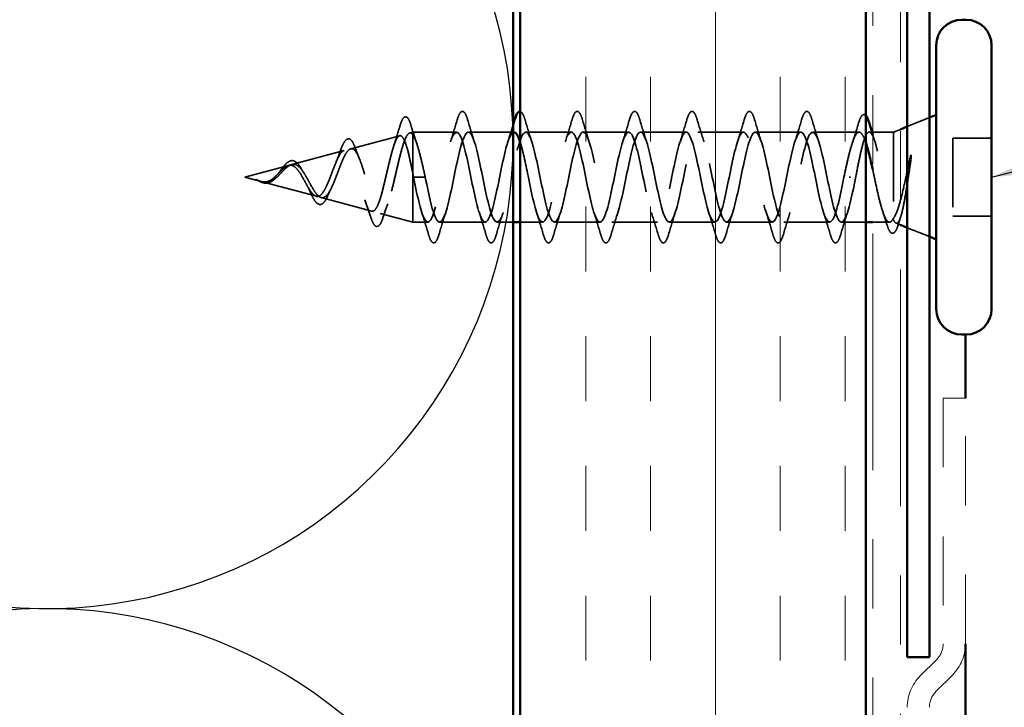
# Model space of a CAD drawing. Units: inches. Extents: x 0.6 to 33.4, y 0.4 to 21.4.
# Drawn here: x 6.9 to 8.3, y 7.8 to 8.8 of the extents above; entities that cross this region are included whole.
import ezdxf

# ---------------------------------------------------------------- set-up
doc = ezdxf.new("R2010")
doc.units = ezdxf.units.IN
doc.header["$LTSCALE"] = 2
doc.header["$MEASUREMENT"] = 0
doc.linetypes.add('DASHED', pattern=[0.2067, 0.1654, -0.0413])
doc.linetypes.add('DOUBLE_DASH_CHAIN', pattern=[1.2403, 0.6614, -0.0827, 0.1654, -0.0827, 0.1654, -0.0827])
for name, color, linetype, lineweight in [('Hatch (ANSI)', 7, 'Continuous', 18), ('Hidden (ANSI)', 7, 'DASHED', 35), ('Sketch Geometry (ANSI)', 7, 'Continuous', 25), ('Symbol (ANSI)', 7, 'Continuous', 25), ('Visible (ANSI)', 7, 'Continuous', 50)]:
    doc.layers.add(name, color=color, linetype=linetype, lineweight=lineweight)
doc.styles.add('Note Text (ANSI)', font='tahoma.ttf')
doc.dimstyles.new('Default (ANSI)$7', dxfattribs={"dimscale": 2, "dimtxt": 0.12, "dimasz": 0.098425, "dimexe": 0.125, "dimexo": 0.0625, "dimgap": 0.031496, "dimtad": 0, "dimtih": 1, "dimtoh": 1, "dimrnd": 1e-08, "dimzin": 4, "dimdsep": 46, "dimtxsty": 'Note Text (ANSI)', "dimcen": 0.09, "dimdle": 0.393701, "dimclrd": 256, "dimclre": 256, "dimclrt": 256, "dimadec": 0, "dimazin": 1, "dimtfac": 1, "dimtofl": 0, "dimtmove": 0, "dimatfit": 3, "dimfxl": 1, "dimtolj": 1, "dimtzin": 4, "dimlwd": -1, "dimlwe": -1, "dimarcsym": 0})

msp = doc.modelspace()

# ---------------------------------------------------------------- hatches: boundary and pattern name
at = {"layer": 'Hatch (ANSI)', "true_color": 0x804000}
h = msp.add_hatch(dxfattribs=at)
h.set_pattern_fill('INSUL', color=36, scale=0.75, angle=90, style=0)
h.paths.add_polyline_path([(8.09255, 2.20546), (8.09255, 14.97538), (7.59255, 14.97538), (7.59255, 2.20546)])

# ---------------------------------------------------------------- linework, layer by layer
at = {"layer": 'Hidden (ANSI)', "ltscale": 0.032759}
for p, q in [((8.15255, 8.64694), (8.18455, 8.65984)), ((8.15255, 8.50081), (8.18455, 8.48791))]:
    msp.add_line(p, q, dxfattribs=at)
at = {"layer": 'Hidden (ANSI)', "ltscale": 0.010169}
msp.add_line((8.13255, 8.63888), (8.14255, 8.64291), dxfattribs=at)
at = {"layer": 'Hidden (ANSI)', "ltscale": 0.069707}
msp.add_line((7.34773, 8.61485), (7.41854, 8.63379), dxfattribs=at)
at = {"layer": 'Hidden (ANSI)', "ltscale": 0.004328}
msp.add_line((7.43306, 8.63768), (7.43755, 8.63888), dxfattribs=at)
at = {"layer": 'Hidden (ANSI)', "ltscale": 0.020374}
msp.add_line((7.43755, 8.63888), (7.43755, 8.63535), dxfattribs=at)
at = {"layer": 'Hidden (ANSI)', "ltscale": 0.060136}
msp.add_line((7.5008, 8.63888), (7.43755, 8.63888), dxfattribs=at)
at = {"layer": 'Hidden (ANSI)', "ltscale": 0.071462}
msp.add_line((7.43755, 8.63535), (7.43755, 8.57933), dxfattribs=at)
at = {"layer": 'Hidden (ANSI)', "ltscale": 0.061565}
msp.add_line((7.58255, 8.63888), (7.5178, 8.63888), dxfattribs=at)
at = {"layer": 'Hidden (ANSI)', "ltscale": 0.062755}
for p, q in [((7.6668, 8.63888), (7.6008, 8.63888)), ((7.7498, 8.63888), (7.6838, 8.63888)), ((7.8328, 8.63888), (7.7668, 8.63888)), ((7.9158, 8.63888), (7.8498, 8.63888)), ((7.9988, 8.63888), (7.9328, 8.63888)), ((7.5423, 8.50888), (7.4763, 8.50888)), ((7.7083, 8.50888), (7.6423, 8.50888)), ((7.7913, 8.50888), (7.7253, 8.50888)), ((7.8743, 8.50888), (7.8083, 8.50888)), ((7.9573, 8.50888), (7.8913, 8.50888)), ((8.0403, 8.50888), (7.9743, 8.50888))]:
    msp.add_line(p, q, dxfattribs=at)
at = {"layer": 'Hidden (ANSI)', "ltscale": 0.063883}
msp.add_line((8.08298, 8.63888), (8.0158, 8.63888), dxfattribs=at)
at = {"layer": 'Hidden (ANSI)', "ltscale": 0.003668}
msp.add_line((8.10157, 8.63888), (8.09762, 8.63888), dxfattribs=at)
at = {"layer": 'Hidden (ANSI)', "ltscale": 0.02847}
msp.add_line((8.13255, 8.63888), (8.10255, 8.63888), dxfattribs=at)
at = {"layer": 'Hidden (ANSI)', "ltscale": 0.173517}
msp.add_line((8.13255, 8.63888), (8.13255, 8.51253), dxfattribs=at)
at = {"layer": 'Hidden (ANSI)', "ltscale": 0.107515}
msp.add_line((8.21855, 8.63038), (8.21855, 8.51738), dxfattribs=at)
at = {"layer": 'Hidden (ANSI)', "ltscale": 0.053232}
for p, q in [((8.27455, 8.63038), (8.21855, 8.63038)), ((8.27455, 8.51738), (8.21855, 8.51738))]:
    msp.add_line(p, q, dxfattribs=at)
at = {"layer": 'Hidden (ANSI)', "ltscale": 0.074634}
msp.add_line((7.2624, 8.59203), (7.33821, 8.61231), dxfattribs=at)
at = {"layer": 'Hidden (ANSI)', "ltscale": 0.062337}
msp.add_line((7.19455, 8.57388), (7.25788, 8.59082), dxfattribs=at)
at = {"layer": 'Hidden (ANSI)', "ltscale": 0.022741}
msp.add_line((7.19455, 8.57388), (7.21772, 8.56768), dxfattribs=at)
at = {"layer": 'Hidden (ANSI)', "ltscale": 0.102337}
msp.add_line((7.43755, 8.57933), (7.43755, 8.50888), dxfattribs=at)
at = {"layer": 'Hidden (ANSI)', "ltscale": 0.028664}
for p, q in [((7.44608, 8.57388), (7.43855, 8.57388)), ((7.45555, 8.57388), (7.44802, 8.57388))]:
    msp.add_line(p, q, dxfattribs=at)
at = {"layer": 'Hidden (ANSI)', "ltscale": 0.002412}
for p, q in [((7.44608, 8.57388), (7.44802, 8.57388)), ((8.07052, 8.57388), (8.06858, 8.57388))]:
    msp.add_line(p, q, dxfattribs=at)
at = {"layer": 'Hidden (ANSI)', "ltscale": 0.077103}
msp.add_line((7.21974, 8.56714), (7.29805, 8.54619), dxfattribs=at)
at = {"layer": 'Hidden (ANSI)', "ltscale": 0.072171}
msp.add_line((7.30507, 8.54431), (7.37838, 8.52471), dxfattribs=at)
at = {"layer": 'Hidden (ANSI)', "ltscale": 0.046387}
msp.add_line((7.39039, 8.52149), (7.43755, 8.50888), dxfattribs=at)
at = {"layer": 'Hidden (ANSI)', "ltscale": 0.020614}
msp.add_line((7.4593, 8.50888), (7.43755, 8.50888), dxfattribs=at)
at = {"layer": 'Hidden (ANSI)', "ltscale": 0.022042}
msp.add_line((7.58255, 8.50888), (7.5593, 8.50888), dxfattribs=at)
at = {"layer": 'Hidden (ANSI)', "ltscale": 0.031089}
msp.add_line((7.6253, 8.50888), (7.59255, 8.50888), dxfattribs=at)
at = {"layer": 'Hidden (ANSI)', "ltscale": 0.03347}
msp.add_line((8.09255, 8.50888), (8.0573, 8.50888), dxfattribs=at)
at = {"layer": 'Hidden (ANSI)', "ltscale": 0.023045}
msp.add_line((8.12685, 8.50888), (8.10255, 8.50888), dxfattribs=at)
at = {"layer": 'Hidden (ANSI)', "ltscale": 0.006265}
msp.add_line((8.13635, 8.50734), (8.14255, 8.50484), dxfattribs=at)
at = {"layer": 'Hidden (ANSI)', "ltscale": 0.089635}
msp.add_open_spline([(7.41867, 8.64717), (7.42014, 8.65219), (7.42161, 8.65594), (7.42472, 8.66064), (7.42697, 8.66168), (7.43037, 8.65956), (7.43156, 8.6576), (7.43342, 8.65318), (7.43407, 8.65133), (7.43472, 8.64922)], degree=3, knots=[0, 0, 0, 0, 0.07164699, 0.07164699, 0.14483003, 0.14483003, 0.20533237, 0.20533237, 0.23843808, 0.23843808, 0.23843808, 0.23843808], dxfattribs=at)
at = {"layer": 'Hidden (ANSI)', "ltscale": 0.090851}
for points in [[(7.50175, 8.65666), (7.50323, 8.66172), (7.50469, 8.66529), (7.50721, 8.66824), (7.50822, 8.66889), (7.51118, 8.66885), (7.51257, 8.66722), (7.51487, 8.66275), (7.51586, 8.66003), (7.51685, 8.65666)], [(7.66775, 8.65666), (7.66923, 8.66172), (7.67069, 8.66529), (7.67321, 8.66824), (7.67422, 8.66889), (7.67718, 8.66885), (7.67857, 8.66722), (7.68087, 8.66275), (7.68186, 8.66003), (7.68285, 8.65666)], [(7.75075, 8.65666), (7.75223, 8.66172), (7.75369, 8.66529), (7.75621, 8.66824), (7.75722, 8.66889), (7.76018, 8.66885), (7.76157, 8.66722), (7.76387, 8.66275), (7.76486, 8.66003), (7.76585, 8.65666)], [(7.83375, 8.65666), (7.83523, 8.66172), (7.83669, 8.66529), (7.83921, 8.66824), (7.84022, 8.66889), (7.84318, 8.66885), (7.84457, 8.66722), (7.84687, 8.66275), (7.84786, 8.66003), (7.84885, 8.65666)], [(7.91675, 8.65666), (7.91823, 8.66172), (7.91969, 8.66529), (7.92221, 8.66824), (7.92322, 8.66889), (7.92618, 8.66885), (7.92757, 8.66722), (7.92987, 8.66275), (7.93086, 8.66003), (7.93185, 8.65666)], [(7.99975, 8.65666), (8.00123, 8.66172), (8.00269, 8.66529), (8.00521, 8.66824), (8.00622, 8.66889), (8.00918, 8.66885), (8.01057, 8.66722), (8.01287, 8.66275), (8.01386, 8.66003), (8.01485, 8.65666)], [(7.47535, 8.4911), (7.47387, 8.48603), (7.47241, 8.48247), (7.46989, 8.47952), (7.46888, 8.47886), (7.46592, 8.4789), (7.46453, 8.48053), (7.46223, 8.48501), (7.46124, 8.48772), (7.46025, 8.4911)], [(7.55835, 8.4911), (7.55687, 8.48603), (7.55541, 8.48247), (7.55289, 8.47952), (7.55188, 8.47886), (7.54892, 8.4789), (7.54753, 8.48053), (7.54523, 8.48501), (7.54424, 8.48772), (7.54325, 8.4911)], [(7.64135, 8.4911), (7.63987, 8.48603), (7.63841, 8.48247), (7.63589, 8.47952), (7.63488, 8.47886), (7.63192, 8.4789), (7.63053, 8.48053), (7.62823, 8.48501), (7.62724, 8.48772), (7.62625, 8.4911)], [(7.72435, 8.4911), (7.72287, 8.48603), (7.72141, 8.48247), (7.71889, 8.47952), (7.71788, 8.47886), (7.71492, 8.4789), (7.71353, 8.48053), (7.71123, 8.48501), (7.71024, 8.48772), (7.70925, 8.4911)], [(7.80735, 8.4911), (7.80587, 8.48603), (7.80441, 8.48247), (7.80189, 8.47952), (7.80088, 8.47886), (7.79792, 8.4789), (7.79653, 8.48053), (7.79423, 8.48501), (7.79324, 8.48772), (7.79225, 8.4911)], [(7.89035, 8.4911), (7.88887, 8.48603), (7.88741, 8.48247), (7.88489, 8.47952), (7.88388, 8.47886), (7.88092, 8.4789), (7.87953, 8.48053), (7.87723, 8.48501), (7.87624, 8.48772), (7.87525, 8.4911)], [(7.97335, 8.4911), (7.97187, 8.48603), (7.97041, 8.48247), (7.96789, 8.47952), (7.96688, 8.47886), (7.96392, 8.4789), (7.96253, 8.48053), (7.96023, 8.48501), (7.95924, 8.48772), (7.95825, 8.4911)], [(8.05635, 8.4911), (8.05487, 8.48603), (8.05341, 8.48247), (8.05089, 8.47952), (8.04988, 8.47886), (8.04692, 8.4789), (8.04553, 8.48053), (8.04323, 8.48501), (8.04224, 8.48772), (8.04125, 8.4911)]]:
    msp.add_open_spline(points, degree=3, knots=[0, 0, 0, 0, 0.08068206, 0.08068206, 0.12137804, 0.12137804, 0.18811443, 0.18811443, 0.24184971, 0.24184971, 0.24184971, 0.24184971], dxfattribs=at)
at = {"layer": 'Hidden (ANSI)', "ltscale": 0.044236}
msp.add_open_spline([(7.59255, 8.66887), (7.59429, 8.66872), (7.59562, 8.66713), (7.59787, 8.66275), (7.59886, 8.66003), (7.59985, 8.65666)], degree=3, knots=[0.12393513, 0.12393513, 0.12393513, 0.12393513, 0.18811443, 0.18811443, 0.24184971, 0.24184971, 0.24184971, 0.24184971], dxfattribs=at)
at = {"layer": 'Hidden (ANSI)', "ltscale": 0.057285}
msp.add_open_spline([(8.08225, 8.65229), (8.08373, 8.65725), (8.0852, 8.66076), (8.08775, 8.66368), (8.08876, 8.66432), (8.09087, 8.66432), (8.09175, 8.66386), (8.09255, 8.66305)], degree=3, knots=[0, 0, 0, 0, 0.07823642, 0.07823642, 0.11746311, 0.11746311, 0.15256018, 0.15256018, 0.15256018, 0.15256018], dxfattribs=at)
at = {"layer": 'Hidden (ANSI)', "ltscale": 0.028509}
msp.add_open_spline([(7.4099, 8.6188), (7.41296, 8.62809), (7.41586, 8.63762), (7.41867, 8.64717)], degree=3, dxfattribs=at)
at = {"layer": 'Hidden (ANSI)', "ltscale": 0.02659}
msp.add_open_spline([(7.43472, 8.64922), (7.43741, 8.64037), (7.44019, 8.63156), (7.44312, 8.62298)], degree=3, dxfattribs=at)
at = {"layer": 'Hidden (ANSI)', "ltscale": 0.879586}
msp.add_open_spline([(7.5838, 8.63867), (7.5797, 8.63839), (7.57561, 8.62889), (7.57151, 8.61274), (7.56608, 8.59128), (7.56064, 8.55965), (7.5552, 8.53747), (7.54976, 8.5153), (7.54432, 8.50419), (7.53888, 8.51104), (7.53344, 8.5179), (7.528, 8.54222), (7.52256, 8.56891), (7.51712, 8.59559), (7.51168, 8.62272), (7.50624, 8.63344), (7.5008, 8.64416), (7.49536, 8.6377), (7.48993, 8.61807), (7.48449, 8.59844), (7.47905, 8.56706), (7.47361, 8.54342), (7.46817, 8.51978), (7.46273, 8.50557), (7.45729, 8.50963), (7.45185, 8.51368), (7.44641, 8.53571), (7.44097, 8.56202), (7.44016, 8.56593), (7.43936, 8.5699), (7.43855, 8.57388)], degree=3, knots=[36.1283155, 36.1283155, 36.1283155, 36.1283155, 37.0583084, 37.0583084, 37.0583084, 38.2935853, 38.2935853, 38.2935853, 39.5288622, 39.5288622, 39.5288622, 40.7641392, 40.7641392, 40.7641392, 41.9994161, 41.9994161, 41.9994161, 43.2346931, 43.2346931, 43.2346931, 44.46997, 44.46997, 44.46997, 45.705247, 45.705247, 45.705247, 46.9405239, 46.9405239, 46.9405239, 47.1238898, 47.1238898, 47.1238898, 47.1238898], dxfattribs=at)
at = {"layer": 'Hidden (ANSI)', "ltscale": 1.076982}
msp.add_open_spline([(7.45555, 8.57388), (7.46099, 8.54711), (7.46643, 8.52131), (7.47187, 8.5125), (7.47731, 8.50369), (7.48275, 8.5125), (7.48819, 8.53346), (7.49362, 8.55442), (7.49906, 8.58602), (7.5045, 8.60864), (7.50994, 8.63125), (7.51538, 8.64325), (7.52082, 8.63718), (7.52626, 8.63112), (7.5317, 8.60742), (7.53714, 8.58081), (7.54258, 8.55419), (7.54802, 8.52659), (7.55346, 8.51513), (7.5589, 8.50368), (7.56434, 8.5092), (7.56977, 8.52826), (7.57521, 8.54733), (7.58065, 8.57857), (7.58609, 8.60258), (7.59153, 8.6266), (7.59697, 8.64165), (7.60241, 8.63839), (7.60785, 8.63514), (7.61329, 8.61381), (7.61873, 8.58766), (7.62417, 8.5615), (7.62961, 8.5324), (7.63505, 8.51843), (7.64049, 8.50446), (7.64592, 8.50663), (7.65136, 8.52359), (7.6568, 8.54054), (7.66224, 8.57107), (7.66768, 8.5962), (7.67312, 8.62134), (7.67856, 8.63927), (7.684, 8.63887), (7.68944, 8.63846), (7.69488, 8.61975), (7.70032, 8.59435), (7.70576, 8.56895), (7.7112, 8.53869), (7.71664, 8.52237), (7.72207, 8.50604), (7.72751, 8.50483), (7.73295, 8.51948), (7.73839, 8.53414), (7.74383, 8.5636), (7.74927, 8.58957), (7.75471, 8.61554), (7.76015, 8.63615), (7.76559, 8.6386), (7.77103, 8.64105), (7.77647, 8.62517), (7.78191, 8.60081), (7.78735, 8.57645), (7.79279, 8.54538), (7.79822, 8.52688), (7.80366, 8.50839), (7.8091, 8.50382), (7.81454, 8.516), (7.81998, 8.52818), (7.82542, 8.55624), (7.83086, 8.58276), (7.8363, 8.60927), (7.84174, 8.63232), (7.84718, 8.6376), (7.85262, 8.64288), (7.85806, 8.63), (7.8635, 8.60696), (7.86893, 8.58392), (7.87437, 8.55239), (7.87981, 8.53194), (7.88525, 8.51149), (7.89069, 8.5036), (7.89613, 8.51318), (7.90157, 8.52275), (7.90701, 8.54909), (7.91245, 8.57584), (7.91789, 8.60259), (7.92333, 8.62783), (7.92877, 8.63587), (7.93421, 8.64392), (7.93965, 8.63419), (7.94508, 8.61274), (7.95052, 8.59128), (7.95596, 8.55965), (7.9614, 8.53747), (7.96684, 8.5153), (7.97228, 8.50419), (7.97772, 8.51104), (7.98316, 8.5179), (7.9886, 8.54222), (7.99404, 8.56891), (7.99948, 8.59559), (8.00492, 8.62272), (8.01036, 8.63344), (8.0158, 8.64416), (8.02123, 8.6377), (8.02667, 8.61807), (8.03211, 8.59844), (8.03755, 8.56706), (8.04299, 8.54342), (8.04843, 8.51978), (8.05387, 8.50557), (8.05931, 8.50963), (8.06475, 8.51368), (8.07019, 8.53571), (8.07563, 8.56202), (8.07643, 8.56593), (8.07724, 8.5699), (8.07805, 8.57388)], degree=3, knots=[-47.1238898, -47.1238898, -47.1238898, -47.1238898, -45.8886129, -45.8886129, -45.8886129, -44.6533359, -44.6533359, -44.6533359, -43.418059, -43.418059, -43.418059, -42.182782, -42.182782, -42.182782, -40.9475051, -40.9475051, -40.9475051, -39.7122281, -39.7122281, -39.7122281, -38.4769512, -38.4769512, -38.4769512, -37.2416742, -37.2416742, -37.2416742, -36.0063973, -36.0063973, -36.0063973, -34.7711204, -34.7711204, -34.7711204, -33.5358434, -33.5358434, -33.5358434, -32.3005665, -32.3005665, -32.3005665, -31.0652895, -31.0652895, -31.0652895, -29.8300126, -29.8300126, -29.8300126, -28.5947356, -28.5947356, -28.5947356, -27.3594587, -27.3594587, -27.3594587, -26.1241817, -26.1241817, -26.1241817, -24.8889048, -24.8889048, -24.8889048, -23.6536278, -23.6536278, -23.6536278, -22.4183509, -22.4183509, -22.4183509, -21.183074, -21.183074, -21.183074, -19.947797, -19.947797, -19.947797, -18.7125201, -18.7125201, -18.7125201, -17.4772431, -17.4772431, -17.4772431, -16.2419662, -16.2419662, -16.2419662, -15.0066892, -15.0066892, -15.0066892, -13.7714123, -13.7714123, -13.7714123, -12.5361353, -12.5361353, -12.5361353, -11.3008584, -11.3008584, -11.3008584, -10.0655815, -10.0655815, -10.0655815, -8.8303045, -8.8303045, -8.8303045, -7.5950276, -7.5950276, -7.5950276, -6.3597506, -6.3597506, -6.3597506, -5.1244737, -5.1244737, -5.1244737, -3.8891967, -3.8891967, -3.8891967, -2.6539198, -2.6539198, -2.6539198, -1.4186428, -1.4186428, -1.4186428, -0.1833659, -0.1833659, -0.1833659, 0, 0, 0, 0], dxfattribs=at)
at = {"layer": 'Hidden (ANSI)', "ltscale": 0.031888}
for points in [[(7.49197, 8.6249), (7.49539, 8.63531), (7.49861, 8.64597), (7.50175, 8.65666)], [(7.51685, 8.65666), (7.51999, 8.64597), (7.52321, 8.63531), (7.52663, 8.6249)], [(7.59985, 8.65666), (7.60299, 8.64597), (7.60621, 8.63531), (7.60963, 8.6249)], [(7.65797, 8.6249), (7.66139, 8.63531), (7.66461, 8.64597), (7.66775, 8.65666)], [(7.68285, 8.65666), (7.68599, 8.64597), (7.68921, 8.63531), (7.69263, 8.6249)], [(7.74097, 8.6249), (7.74439, 8.63531), (7.74761, 8.64597), (7.75075, 8.65666)], [(7.76585, 8.65666), (7.76899, 8.64597), (7.77221, 8.63531), (7.77563, 8.6249)], [(7.82397, 8.6249), (7.82739, 8.63531), (7.83061, 8.64597), (7.83375, 8.65666)], [(7.84885, 8.65666), (7.85199, 8.64597), (7.85521, 8.63531), (7.85863, 8.6249)], [(7.90697, 8.6249), (7.91039, 8.63531), (7.91361, 8.64597), (7.91675, 8.65666)], [(7.93185, 8.65666), (7.93499, 8.64597), (7.93821, 8.63531), (7.94163, 8.6249)], [(7.98997, 8.6249), (7.99339, 8.63531), (7.99661, 8.64597), (7.99975, 8.65666)], [(8.01485, 8.65666), (8.01799, 8.64597), (8.02121, 8.63531), (8.02463, 8.6249)], [(7.46025, 8.4911), (7.45711, 8.50178), (7.45389, 8.51244), (7.45047, 8.52285)], [(7.48513, 8.52285), (7.48171, 8.51244), (7.47849, 8.50178), (7.47535, 8.4911)], [(7.54325, 8.4911), (7.54011, 8.50178), (7.53689, 8.51244), (7.53347, 8.52285)], [(7.56813, 8.52285), (7.56471, 8.51244), (7.56149, 8.50178), (7.55835, 8.4911)], [(7.62625, 8.4911), (7.62311, 8.50178), (7.61989, 8.51244), (7.61647, 8.52285)], [(7.65113, 8.52285), (7.64771, 8.51244), (7.64449, 8.50178), (7.64135, 8.4911)], [(7.70925, 8.4911), (7.70611, 8.50178), (7.70289, 8.51244), (7.69947, 8.52285)], [(7.73413, 8.52285), (7.73071, 8.51244), (7.72749, 8.50178), (7.72435, 8.4911)], [(7.79225, 8.4911), (7.78911, 8.50178), (7.78589, 8.51244), (7.78247, 8.52285)], [(7.81713, 8.52285), (7.81371, 8.51244), (7.81049, 8.50178), (7.80735, 8.4911)], [(7.87525, 8.4911), (7.87211, 8.50178), (7.86889, 8.51244), (7.86547, 8.52285)], [(7.90013, 8.52285), (7.89671, 8.51244), (7.89349, 8.50178), (7.89035, 8.4911)], [(7.95825, 8.4911), (7.95511, 8.50178), (7.95189, 8.51244), (7.94847, 8.52285)], [(7.98313, 8.52285), (7.97971, 8.51244), (7.97649, 8.50178), (7.97335, 8.4911)], [(8.04125, 8.4911), (8.03811, 8.50178), (8.03489, 8.51244), (8.03147, 8.52285)], [(8.06613, 8.52285), (8.06271, 8.51244), (8.05949, 8.50178), (8.05635, 8.4911)]]:
    msp.add_open_spline(points, degree=3, dxfattribs=at)
at = {"layer": 'Hidden (ANSI)', "ltscale": 0.024467}
msp.add_open_spline([(7.57497, 8.6249), (7.5776, 8.63289), (7.58011, 8.64104), (7.58255, 8.64923)], degree=3, dxfattribs=at)
at = {"layer": 'Hidden (ANSI)', "ltscale": 1.134762}
msp.add_open_spline([(8.06105, 8.57388), (8.05561, 8.54711), (8.05017, 8.52131), (8.04473, 8.5125), (8.03929, 8.50369), (8.03385, 8.5125), (8.02841, 8.53346), (8.02297, 8.55442), (8.01754, 8.58602), (8.0121, 8.60864), (8.00666, 8.63125), (8.00122, 8.64325), (7.99578, 8.63718), (7.99034, 8.63112), (7.9849, 8.60742), (7.97946, 8.58081), (7.97402, 8.55419), (7.96858, 8.52659), (7.96314, 8.51513), (7.9577, 8.50368), (7.95226, 8.5092), (7.94682, 8.52826), (7.94139, 8.54733), (7.93595, 8.57857), (7.93051, 8.60258), (7.92507, 8.6266), (7.91963, 8.64165), (7.91419, 8.63839), (7.90875, 8.63514), (7.90331, 8.61381), (7.89787, 8.58766), (7.89243, 8.5615), (7.88699, 8.5324), (7.88155, 8.51843), (7.87611, 8.50446), (7.87068, 8.50663), (7.86524, 8.52359), (7.8598, 8.54054), (7.85436, 8.57107), (7.84892, 8.5962), (7.84348, 8.62134), (7.83804, 8.63927), (7.8326, 8.63887), (7.82716, 8.63846), (7.82172, 8.61975), (7.81628, 8.59435), (7.81084, 8.56895), (7.8054, 8.53869), (7.79996, 8.52237), (7.79453, 8.50604), (7.78909, 8.50483), (7.78365, 8.51948), (7.77821, 8.53414), (7.77277, 8.5636), (7.76733, 8.58957), (7.76189, 8.61554), (7.75645, 8.63615), (7.75101, 8.6386), (7.74557, 8.64105), (7.74013, 8.62517), (7.73469, 8.60081), (7.72925, 8.57645), (7.72381, 8.54538), (7.71838, 8.52688), (7.71294, 8.50839), (7.7075, 8.50382), (7.70206, 8.516), (7.69662, 8.52818), (7.69118, 8.55624), (7.68574, 8.58276), (7.6803, 8.60927), (7.67486, 8.63232), (7.66942, 8.6376), (7.66398, 8.64288), (7.65854, 8.63), (7.6531, 8.60696), (7.64766, 8.58392), (7.64223, 8.55239), (7.63679, 8.53194), (7.63135, 8.51149), (7.62591, 8.5036), (7.62047, 8.51318), (7.61503, 8.52275), (7.60959, 8.54909), (7.60415, 8.57584), (7.60028, 8.59486), (7.59642, 8.61311), (7.59255, 8.62496)], degree=3, knots=[0, 0, 0, 0, 1.2352769, 1.2352769, 1.2352769, 2.4705539, 2.4705539, 2.4705539, 3.7058308, 3.7058308, 3.7058308, 4.9411078, 4.9411078, 4.9411078, 6.1763847, 6.1763847, 6.1763847, 7.4116617, 7.4116617, 7.4116617, 8.6469386, 8.6469386, 8.6469386, 9.8822156, 9.8822156, 9.8822156, 11.1174925, 11.1174925, 11.1174925, 12.3527695, 12.3527695, 12.3527695, 13.5880464, 13.5880464, 13.5880464, 14.8233233, 14.8233233, 14.8233233, 16.0586003, 16.0586003, 16.0586003, 17.2938772, 17.2938772, 17.2938772, 18.5291542, 18.5291542, 18.5291542, 19.7644311, 19.7644311, 19.7644311, 20.9997081, 20.9997081, 20.9997081, 22.234985, 22.234985, 22.234985, 23.470262, 23.470262, 23.470262, 24.7055389, 24.7055389, 24.7055389, 25.9408158, 25.9408158, 25.9408158, 27.1760928, 27.1760928, 27.1760928, 28.4113697, 28.4113697, 28.4113697, 29.6466467, 29.6466467, 29.6466467, 30.8819236, 30.8819236, 30.8819236, 32.1172006, 32.1172006, 32.1172006, 33.3524775, 33.3524775, 33.3524775, 34.5877545, 34.5877545, 34.5877545, 35.4659315, 35.4659315, 35.4659315, 35.4659315], dxfattribs=at)
at = {"layer": 'Hidden (ANSI)', "ltscale": 0.028762}
msp.add_open_spline([(8.07328, 8.62379), (8.0764, 8.63312), (8.07937, 8.64268), (8.08225, 8.65229)], degree=3, dxfattribs=at)
at = {"layer": 'Hidden (ANSI)', "ltscale": 0.544082}
msp.add_open_spline([(7.43755, 8.57933), (7.43587, 8.58778), (7.4342, 8.59592), (7.43081, 8.61045), (7.42914, 8.61673), (7.42575, 8.62661), (7.42407, 8.63015), (7.42068, 8.63404), (7.419, 8.63441), (7.41561, 8.63196), (7.41393, 8.62923), (7.41054, 8.62109), (7.40885, 8.61581), (7.40546, 8.60347), (7.40377, 8.59658), (7.40037, 8.58213), (7.39869, 8.57475), (7.39528, 8.56053), (7.39359, 8.55383), (7.39018, 8.54203), (7.3885, 8.53702), (7.38508, 8.52936), (7.38339, 8.52674), (7.37997, 8.52423), (7.37828, 8.52429), (7.37486, 8.52705), (7.37317, 8.52966), (7.36974, 8.53701), (7.36804, 8.54162), (7.36461, 8.55215), (7.36291, 8.55794), (7.35947, 8.56983), (7.35776, 8.57581), (7.35432, 8.58711), (7.35261, 8.59232), (7.34916, 8.60125), (7.34745, 8.60491), (7.34398, 8.61018), (7.34227, 8.61179), (7.3388, 8.61277), (7.33708, 8.6122), (7.3336, 8.60898), (7.33187, 8.60644), (7.32838, 8.59982), (7.32665, 8.59586), (7.32315, 8.58713), (7.32141, 8.58249), (7.3179, 8.57323), (7.31615, 8.56873), (7.31262, 8.56053), (7.31087, 8.5569), (7.30732, 8.55106), (7.30556, 8.54887), (7.30199, 8.54622), (7.30022, 8.54573), (7.29663, 8.54648), (7.29485, 8.54765), (7.29123, 8.5514), (7.28944, 8.5539), (7.28601, 8.5594), (7.28442, 8.56223), (7.2812, 8.56807), (7.27961, 8.57101), (7.27797, 8.57388)], degree=3, knots=[0, 0, 0, 0, 0.0662455, 0.0662455, 0.1312266, 0.1312266, 0.1949439, 0.1949439, 0.2573984, 0.2573984, 0.3185909, 0.3185909, 0.3785225, 0.3785225, 0.4371941, 0.4371941, 0.4946071, 0.4946071, 0.5507627, 0.5507627, 0.6056626, 0.6056626, 0.6593082, 0.6593082, 0.7117016, 0.7117016, 0.7628447, 0.7628447, 0.8127399, 0.8127399, 0.8613896, 0.8613896, 0.9087967, 0.9087967, 0.9549645, 0.9549645, 0.9998965, 0.9998965, 1.0435967, 1.0435967, 1.0860698, 1.0860698, 1.1273208, 1.1273208, 1.1673558, 1.1673558, 1.2061815, 1.2061815, 1.2438056, 1.2438056, 1.2802371, 1.2802371, 1.3154864, 1.3154864, 1.3495657, 1.3495657, 1.3824892, 1.3824892, 1.4142741, 1.4142741, 1.4412543, 1.4412543, 1.4671582, 1.4671582, 1.4671582, 1.4671582], dxfattribs=at)
at = {"layer": 'Hidden (ANSI)', "ltscale": 0.504207}
msp.add_open_spline([(7.28374, 8.57388), (7.28577, 8.57031), (7.28772, 8.56664), (7.29166, 8.55951), (7.29359, 8.55615), (7.29749, 8.55034), (7.2994, 8.54799), (7.30327, 8.54478), (7.30517, 8.544), (7.309, 8.54422), (7.31089, 8.54528), (7.31469, 8.54917), (7.31657, 8.55202), (7.32035, 8.55914), (7.32221, 8.56338), (7.32598, 8.57267), (7.32783, 8.57763), (7.33158, 8.58755), (7.33343, 8.59239), (7.33716, 8.60121), (7.339, 8.60506), (7.34271, 8.61114), (7.34455, 8.61326), (7.34825, 8.61535), (7.35008, 8.61524), (7.35377, 8.61272), (7.3556, 8.61027), (7.35928, 8.60329), (7.3611, 8.59878), (7.36477, 8.58825), (7.36659, 8.58232), (7.37025, 8.56983), (7.37207, 8.5634), (7.37572, 8.55094), (7.37753, 8.54506), (7.38118, 8.53473), (7.38299, 8.53042), (7.38663, 8.52404), (7.38843, 8.5221), (7.39207, 8.52096), (7.39387, 8.52184), (7.3975, 8.52638), (7.3993, 8.53007), (7.40293, 8.53985), (7.40472, 8.54589), (7.40835, 8.55956), (7.41014, 8.56708), (7.41376, 8.58259), (7.41555, 8.59043), (7.41917, 8.60535), (7.42095, 8.61226), (7.42457, 8.62414), (7.42635, 8.62895), (7.42973, 8.63529), (7.43129, 8.63708), (7.43443, 8.63815), (7.43599, 8.63738), (7.43755, 8.63535)], degree=3, knots=[0, 0, 0, 0, 0.0315308, 0.0315308, 0.0641805, 0.0641805, 0.0979786, 0.0979786, 0.1329491, 0.1329491, 0.1691118, 0.1691118, 0.2064833, 0.2064833, 0.2450775, 0.2450775, 0.2849064, 0.2849064, 0.3259802, 0.3259802, 0.3683075, 0.3683075, 0.4118959, 0.4118959, 0.4567522, 0.4567522, 0.5028821, 0.5028821, 0.5502906, 0.5502906, 0.5989824, 0.5989824, 0.6489613, 0.6489613, 0.7002309, 0.7002309, 0.7527945, 0.7527945, 0.8066547, 0.8066547, 0.8618141, 0.8618141, 0.918275, 0.918275, 0.9760395, 0.9760395, 1.0351092, 1.0351092, 1.095486, 1.095486, 1.1571712, 1.1571712, 1.2201662, 1.2201662, 1.2761521, 1.2761521, 1.3331843, 1.3331843, 1.3331843, 1.3331843], dxfattribs=at)
at = {"layer": 'Hidden (ANSI)', "ltscale": 0.081682}
msp.add_open_spline([(7.33256, 8.61131), (7.33405, 8.61557), (7.33553, 8.61924), (7.33846, 8.62491), (7.33993, 8.62699), (7.34321, 8.62945), (7.34528, 8.62959), (7.34841, 8.62761), (7.34966, 8.62604), (7.35208, 8.62178), (7.35326, 8.61904), (7.35442, 8.61581)], degree=3, knots=[0, 0, 0, 0, 0.04479433, 0.04479433, 0.08988222, 0.08988222, 0.13800878, 0.13800878, 0.17766259, 0.17766259, 0.21728107, 0.21728107, 0.21728107, 0.21728107], dxfattribs=at)
at = {"layer": 'Hidden (ANSI)', "ltscale": 0.078553}
msp.add_open_spline([(7.43755, 8.63535), (7.43949, 8.63254), (7.4414, 8.62811), (7.44528, 8.61654), (7.4472, 8.60952), (7.4502, 8.59735), (7.45127, 8.5928), (7.45341, 8.58345), (7.45448, 8.57867), (7.45555, 8.57388)], degree=3, knots=[0, 0, 0, 0, 0.06772236, 0.06772236, 0.13544473, 0.13544473, 0.17287087, 0.17287087, 0.21029702, 0.21029702, 0.21029702, 0.21029702], dxfattribs=at)
at = {"layer": 'Hidden (ANSI)', "ltscale": 0.142727}
msp.add_open_spline([(8.09255, 8.62421), (8.09105, 8.62863), (8.08956, 8.63215), (8.08619, 8.63771), (8.08435, 8.63914), (8.08063, 8.63853), (8.07879, 8.6365), (8.07507, 8.62923), (8.07323, 8.62406), (8.06964, 8.61172), (8.06793, 8.60484), (8.06448, 8.58986), (8.06277, 8.58191), (8.06105, 8.57388)], degree=3, knots=[0.48529433, 0.48529433, 0.48529433, 0.48529433, 0.53985383, 0.53985383, 0.60733556, 0.60733556, 0.67481729, 0.67481729, 0.74229902, 0.74229902, 0.8048716, 0.8048716, 0.86744418, 0.86744418, 0.86744418, 0.86744418], dxfattribs=at)
at = {"layer": 'Hidden (ANSI)', "ltscale": 0.275683}
msp.add_open_spline([(8.07805, 8.57388), (8.0797, 8.5825), (8.08134, 8.59103), (8.08464, 8.60693), (8.08628, 8.61414), (8.08958, 8.62624), (8.09121, 8.631), (8.09452, 8.63742), (8.09615, 8.639), (8.09946, 8.63874), (8.10109, 8.63689), (8.1044, 8.63), (8.10603, 8.62501), (8.10933, 8.61255), (8.11097, 8.60519), (8.11427, 8.5891), (8.11591, 8.58051), (8.11921, 8.56328), (8.12085, 8.55481), (8.12415, 8.53912), (8.12579, 8.53206), (8.12829, 8.52318), (8.12914, 8.52049), (8.13085, 8.5159), (8.1317, 8.514), (8.13255, 8.51253)], degree=3, knots=[0, 0, 0, 0, 0.06687142, 0.06687142, 0.13374283, 0.13374283, 0.20061425, 0.20061425, 0.26748567, 0.26748567, 0.33435708, 0.33435708, 0.4012285, 0.4012285, 0.46809992, 0.46809992, 0.53497133, 0.53497133, 0.60184275, 0.60184275, 0.66871417, 0.66871417, 0.70324308, 0.70324308, 0.737772, 0.737772, 0.737772, 0.737772], dxfattribs=at)
at = {"layer": 'Hidden (ANSI)', "ltscale": 0.009673}
msp.add_open_spline([(8.10255, 8.63568), (8.10355, 8.63245), (8.10456, 8.62922), (8.10558, 8.62602)], degree=3, dxfattribs=at)
at = {"layer": 'Hidden (ANSI)', "ltscale": 0.01577}
msp.add_open_spline([(7.35442, 8.61581), (7.35621, 8.6108), (7.35808, 8.60588), (7.36002, 8.60121)], degree=3, dxfattribs=at)
at = {"layer": 'Hidden (ANSI)', "ltscale": 0.017258}
msp.add_open_spline([(7.32647, 8.59529), (7.32861, 8.60035), (7.33063, 8.60578), (7.33256, 8.61131)], degree=3, dxfattribs=at)
at = {"layer": 'Hidden (ANSI)', "ltscale": 0.105794}
msp.add_open_spline([(8.15666, 8.60191), (8.15464, 8.5926), (8.1526, 8.58281), (8.14848, 8.56374), (8.14644, 8.55463), (8.14241, 8.53867), (8.14045, 8.53185), (8.13651, 8.5209), (8.13456, 8.51679), (8.13255, 8.51421)], degree=3, knots=[0, 0, 0, 0, 0.07588897, 0.07588897, 0.1494652, 0.1494652, 0.21768686, 0.21768686, 0.28372234, 0.28372234, 0.28372234, 0.28372234], dxfattribs=at)
at = {"layer": 'Hidden (ANSI)', "ltscale": 0.014703}
msp.add_open_spline([(8.15735, 8.59532), (8.15766, 8.59733), (8.15792, 8.59938), (8.15824, 8.60307), (8.15828, 8.60443), (8.15819, 8.60532), (8.15816, 8.60552), (8.15809, 8.60568), (8.15807, 8.60571), (8.15804, 8.60574), (8.15802, 8.60576), (8.158, 8.60577), (8.15798, 8.60577), (8.15796, 8.60577), (8.15795, 8.60577), (8.15792, 8.60576), (8.1579, 8.60575), (8.15786, 8.60572), (8.15784, 8.60569), (8.15777, 8.6056), (8.15772, 8.60551), (8.1575, 8.60508), (8.15733, 8.60454), (8.15701, 8.60344), (8.15682, 8.60265), (8.15666, 8.60191)], degree=3, knots=[0, 0, 0, 0, 0.015878436, 0.015878436, 0.030496322, 0.030496322, 0.033768739, 0.033768739, 0.034516096, 0.034516096, 0.034934038, 0.034934038, 0.035218632, 0.035218632, 0.035484827, 0.035484827, 0.035833283, 0.035833283, 0.03649102, 0.03649102, 0.038229075, 0.038229075, 0.045138635, 0.045138635, 0.057165667, 0.057165667, 0.057165667, 0.057165667], dxfattribs=at)
at = {"layer": 'Hidden (ANSI)', "ltscale": 0.083957}
msp.add_open_spline([(7.27797, 8.57388), (7.27614, 8.57706), (7.2743, 8.58007), (7.27054, 8.58519), (7.26868, 8.58727), (7.26486, 8.59016), (7.26297, 8.59098), (7.25908, 8.59127), (7.25715, 8.59078), (7.25318, 8.58867), (7.25121, 8.58712), (7.24714, 8.58334), (7.24511, 8.58119), (7.24091, 8.57683), (7.23881, 8.57471), (7.23444, 8.57098), (7.23225, 8.56946), (7.2286, 8.56781), (7.22724, 8.56738), (7.22449, 8.56691), (7.22313, 8.56685), (7.22174, 8.56696)], degree=3, knots=[0, 0, 0, 0, 0.02818547, 0.02818547, 0.05535616, 0.05535616, 0.08155578, 0.08155578, 0.10684016, 0.10684016, 0.13128192, 0.13128192, 0.1549776, 0.1549776, 0.17805851, 0.17805851, 0.20070773, 0.20070773, 0.21389493, 0.21389493, 0.22660204, 0.22660204, 0.22660204, 0.22660204], dxfattribs=at)
at = {"layer": 'Hidden (ANSI)', "ltscale": 0.089656}
msp.add_open_spline([(7.22401, 8.56638), (7.22682, 8.56617), (7.22944, 8.5666), (7.23467, 8.56879), (7.23712, 8.57046), (7.242, 8.57462), (7.24432, 8.577), (7.24895, 8.58185), (7.25117, 8.58422), (7.25562, 8.58834), (7.25776, 8.58999), (7.26207, 8.59215), (7.26416, 8.59257), (7.26836, 8.59201), (7.2704, 8.59098), (7.27436, 8.58768), (7.27623, 8.5855), (7.28002, 8.58021), (7.28189, 8.57713), (7.28374, 8.57388)], degree=3, knots=[0, 0, 0, 0, 0.02542118, 0.02542118, 0.05061597, 0.05061597, 0.07599611, 0.07599611, 0.10184452, 0.10184452, 0.12835573, 0.12835573, 0.15566688, 0.15566688, 0.18387744, 0.18387744, 0.21097071, 0.21097071, 0.23938117, 0.23938117, 0.23938117, 0.23938117], dxfattribs=at)
at = {"layer": 'Hidden (ANSI)', "ltscale": 0.060473}
msp.add_open_spline([(7.24306, 8.57931), (7.24465, 8.58136), (7.24621, 8.58347), (7.24922, 8.58743), (7.25071, 8.58932), (7.25372, 8.59271), (7.25525, 8.5942), (7.25836, 8.59651), (7.25997, 8.59729), (7.2632, 8.59789), (7.26488, 8.59766), (7.26799, 8.59624), (7.26947, 8.59507), (7.27166, 8.59273), (7.27242, 8.59178), (7.2741, 8.58945), (7.27501, 8.58802), (7.2759, 8.58648)], degree=3, knots=[0, 0, 0, 0, 0.0197555, 0.0197555, 0.03988666, 0.03988666, 0.0616204, 0.0616204, 0.08488787, 0.08488787, 0.10885198, 0.10885198, 0.13211452, 0.13211452, 0.14507713, 0.14507713, 0.16101236, 0.16101236, 0.16101236, 0.16101236], dxfattribs=at)
at = {"layer": 'Hidden (ANSI)', "ltscale": 0.006235}
msp.add_open_spline([(7.2759, 8.58648), (7.27677, 8.58495), (7.27767, 8.58352), (7.27858, 8.5822)], degree=3, dxfattribs=at)
at = {"layer": 'Hidden (ANSI)', "ltscale": 0.148606}
msp.add_open_spline([(8.13255, 8.51253), (8.13405, 8.5091), (8.13552, 8.5073), (8.13849, 8.50709), (8.13996, 8.50877), (8.14292, 8.51553), (8.14439, 8.52061), (8.14736, 8.53361), (8.14882, 8.54146), (8.15148, 8.55713), (8.15265, 8.56459), (8.15501, 8.57994), (8.15618, 8.58774), (8.15735, 8.59532)], degree=3, knots=[0, 0, 0, 0, 0.06713685, 0.06713685, 0.13596331, 0.13596331, 0.20647998, 0.20647998, 0.27868739, 0.27868739, 0.33737749, 0.33737749, 0.39716778, 0.39716778, 0.39716778, 0.39716778], dxfattribs=at)
at = {"layer": 'Hidden (ANSI)', "ltscale": 0.004115}
msp.add_open_spline([(7.24117, 8.57712), (7.24181, 8.57777), (7.24244, 8.57851), (7.24306, 8.57931)], degree=3, dxfattribs=at)
at = {"layer": 'Hidden (ANSI)', "ltscale": 0.005187}
msp.add_open_spline([(7.43855, 8.57388), (7.43822, 8.5757), (7.43788, 8.57752), (7.43755, 8.57933)], degree=3, dxfattribs=at)
at = {"layer": 'Hidden (ANSI)', "ltscale": 0.135926}
msp.add_open_spline([(8.13255, 8.51421), (8.13069, 8.51078), (8.12885, 8.50896), (8.12513, 8.5088), (8.12329, 8.51044), (8.11957, 8.51701), (8.11772, 8.52186), (8.114, 8.53412), (8.11216, 8.54141), (8.10844, 8.55746), (8.1066, 8.56605), (8.10401, 8.57812), (8.10328, 8.58151), (8.10255, 8.58485)], degree=3, knots=[0, 0, 0, 0, 0.06748173, 0.06748173, 0.13496346, 0.13496346, 0.20244519, 0.20244519, 0.26992692, 0.26992692, 0.33740864, 0.33740864, 0.3639754, 0.3639754, 0.3639754, 0.3639754], dxfattribs=at)
at = {"layer": 'Hidden (ANSI)', "ltscale": 0.014821}
msp.add_open_spline([(7.21435, 8.56876), (7.21271, 8.56936), (7.21143, 8.56991), (7.21077, 8.57021), (7.21066, 8.57026), (7.21056, 8.57031), (7.21053, 8.57033), (7.2105, 8.57035), (7.21049, 8.57035), (7.21049, 8.57036), (7.21049, 8.57036), (7.21049, 8.57036), (7.21049, 8.57036), (7.21049, 8.57037), (7.21049, 8.57037), (7.21049, 8.57037), (7.21049, 8.57037), (7.21049, 8.57037), (7.21049, 8.57037), (7.2105, 8.57037), (7.2105, 8.57037), (7.21052, 8.57037), (7.21054, 8.57036), (7.21068, 8.57033), (7.21089, 8.57025), (7.21129, 8.57011), (7.2117, 8.56997), (7.21274, 8.56957), (7.21333, 8.56934), (7.21621, 8.56824), (7.21847, 8.56741), (7.22074, 8.56689)], degree=3, knots=[0, 0, 0, 0, 0.01397013, 0.01397013, 0.01635801, 0.01635801, 0.01712636, 0.01712636, 0.01759978, 0.01759978, 0.01773598, 0.01773598, 0.01781809, 0.01781809, 0.01788584, 0.01788584, 0.01795891, 0.01795891, 0.01807628, 0.01807628, 0.01833703, 0.01833703, 0.01916095, 0.01916095, 0.02439922, 0.02439922, 0.04499316, 0.04499316, 0.07213098, 0.07213098, 0.1773839, 0.1773839, 0.1773839, 0.1773839], dxfattribs=at)
at = {"layer": 'Hidden (ANSI)', "ltscale": 0.013566}
msp.add_open_spline([(7.22279, 8.56535), (7.22084, 8.56566), (7.21881, 8.56635), (7.21478, 8.56814), (7.21271, 8.56924), (7.21062, 8.57028)], degree=3, knots=[0, 0, 0, 0, 0.018475497, 0.018475497, 0.036282714, 0.036282714, 0.036282714, 0.036282714], dxfattribs=at)
at = {"layer": 'Hidden (ANSI)', "ltscale": 0.007962}
msp.add_open_spline([(7.22174, 8.56696), (7.22073, 8.56704), (7.21972, 8.5672), (7.21726, 8.56776), (7.21583, 8.56822), (7.21435, 8.56876)], degree=3, knots=[0, 0, 0, 0, 0.009046419, 0.009046419, 0.021574315, 0.021574315, 0.021574315, 0.021574315], dxfattribs=at)
at = {"layer": 'Hidden (ANSI)', "ltscale": 0.003543}
msp.add_open_spline([(7.22074, 8.56689), (7.22127, 8.56677), (7.22179, 8.56667), (7.22288, 8.56649), (7.22345, 8.56643), (7.22401, 8.56638)], degree=3, knots=[0, 0, 0, 0, 0.0046577974, 0.0046577974, 0.0097216205, 0.0097216205, 0.0097216205, 0.0097216205], dxfattribs=at)
at = {"layer": 'Hidden (ANSI)', "ltscale": 0.018237}
msp.add_open_spline([(7.23743, 8.57077), (7.23547, 8.56901), (7.23338, 8.56752), (7.22927, 8.56566), (7.22724, 8.56518), (7.2244, 8.56516), (7.2236, 8.56523), (7.22279, 8.56535)], degree=3, knots=[0, 0, 0, 0, 0.021449692, 0.021449692, 0.041023118, 0.041023118, 0.048693085, 0.048693085, 0.048693085, 0.048693085], dxfattribs=at)
at = {"layer": 'Hidden (ANSI)', "ltscale": 0.001758}
msp.add_open_spline([(7.23829, 8.5715), (7.23801, 8.57127), (7.23772, 8.57103), (7.23743, 8.57077)], degree=3, dxfattribs=at)
at = {"layer": 'Hidden (ANSI)', "ltscale": 0.010901}
msp.add_open_spline([(7.28841, 8.554), (7.28703, 8.55716), (7.28558, 8.56017), (7.28408, 8.56286)], degree=3, dxfattribs=at)
at = {"layer": 'Hidden (ANSI)', "ltscale": 0.073601}
msp.add_open_spline([(7.31489, 8.54765), (7.31336, 8.54405), (7.31179, 8.54101), (7.30856, 8.53657), (7.30683, 8.53505), (7.3032, 8.53402), (7.30135, 8.53447), (7.2982, 8.53674), (7.29677, 8.53838), (7.29373, 8.54291), (7.2921, 8.54598), (7.28977, 8.55092), (7.28909, 8.55243), (7.28841, 8.554)], degree=3, knots=[0, 0, 0, 0, 0.03949331, 0.03949331, 0.07825471, 0.07825471, 0.11446042, 0.11446042, 0.14608287, 0.14608287, 0.1813284, 0.1813284, 0.19572096, 0.19572096, 0.19572096, 0.19572096], dxfattribs=at)
at = {"layer": 'Hidden (ANSI)', "ltscale": 0.010974}
msp.add_open_spline([(7.31915, 8.55691), (7.31768, 8.55401), (7.31626, 8.55089), (7.31489, 8.54765)], degree=3, dxfattribs=at)
at = {"layer": 'Hidden (ANSI)', "ltscale": 0.023076}
msp.add_open_spline([(7.37588, 8.5184), (7.37349, 8.52604), (7.37101, 8.53363), (7.36837, 8.54091)], degree=3, dxfattribs=at)
at = {"layer": 'Hidden (ANSI)', "ltscale": 0.020481}
msp.add_open_spline([(7.40119, 8.53518), (7.39883, 8.52875), (7.39658, 8.52209), (7.3944, 8.51537)], degree=3, dxfattribs=at)
at = {"layer": 'Hidden (ANSI)', "ltscale": 0.086567}
msp.add_open_spline([(7.3944, 8.51537), (7.39291, 8.51078), (7.3914, 8.5073), (7.38812, 8.50296), (7.38587, 8.50203), (7.3824, 8.5039), (7.38111, 8.50565), (7.3785, 8.51074), (7.37719, 8.51421), (7.37588, 8.5184)], degree=3, knots=[0, 0, 0, 0, 0.06376842, 0.06376842, 0.12768217, 0.12768217, 0.17854816, 0.17854816, 0.23016435, 0.23016435, 0.23016435, 0.23016435], dxfattribs=at)
at = {"layer": 'Hidden (ANSI)', "ltscale": 0.018879}
msp.add_open_spline([(8.12312, 8.50531), (8.12119, 8.51159), (8.1192, 8.51783), (8.11714, 8.52397)], degree=3, dxfattribs=at)
at = {"layer": 'Hidden (ANSI)', "ltscale": 0.010335}
msp.add_open_spline([(8.14323, 8.51705), (8.14215, 8.51361), (8.14109, 8.51015), (8.14004, 8.50668)], degree=3, dxfattribs=at)
at = {"layer": 'Hidden (ANSI)', "ltscale": 0.088703}
msp.add_open_spline([(8.14004, 8.50668), (8.13856, 8.50177), (8.13707, 8.49805), (8.13395, 8.49327), (8.13185, 8.49205), (8.12828, 8.4937), (8.12702, 8.49553), (8.12487, 8.50012), (8.12399, 8.5025), (8.12312, 8.50531)], degree=3, knots=[0, 0, 0, 0, 0.06778169, 0.06778169, 0.13659621, 0.13659621, 0.19471937, 0.19471937, 0.23594903, 0.23594903, 0.23594903, 0.23594903], dxfattribs=at)
at = {"layer": 'Sketch Geometry (ANSI)', "color": 150, "true_color": 0x0080ff}
for centre in [(6.90755, 8.62538), (6.90755, 7.27538)]:
    msp.add_arc(centre, 0.675, 250.6261, 109.3739, dxfattribs=at)
at = {"layer": 'Visible (ANSI)', "color": 36, "true_color": 0x804000}
for p, q in [((7.59255, 2.20546), (7.59255, 14.97538)), ((8.09255, 14.47538), (8.09255, 2.20546))]:
    msp.add_line(p, q, dxfattribs=at)
at = {"layer": 'Visible (ANSI)', "color": 30, "linetype": 'DOUBLE_DASH_CHAIN', "lineweight": 18, "ltscale": 0.258425, "true_color": 0xff8000}
for p, q in [((8.10255, 14.38538), (8.10255, 2.20546)), ((8.14255, 2.20546), (8.14255, 14.38538))]:
    msp.add_line(p, q, dxfattribs=at)
at = {"layer": 'Visible (ANSI)', "color": 150, "true_color": 0x0080ff}
msp.add_line((7.58255, 13.35038), (7.58255, 2.20546), dxfattribs=at)
at = {"layer": 'Visible (ANSI)', "color": 1, "true_color": 0xff0000}
for p, q in [((8.15255, 10.34838), (8.15255, 7.88038)), ((8.18455, 10.34838), (8.18455, 7.88038)), ((8.18455, 7.88038), (8.15255, 7.88038))]:
    msp.add_line(p, q, dxfattribs=at)
at = {"layer": 'Visible (ANSI)'}
for p, q in [((8.23755, 8.80138), (8.23155, 8.80138)), ((8.19455, 8.76438), (8.19455, 8.38338)), ((8.27455, 8.76438), (8.27455, 8.38338)), ((8.18455, 8.65984), (8.19455, 8.66388)), ((8.14255, 8.64291), (8.15255, 8.64694)), ((7.5838, 8.63888), (7.58255, 8.63888)), ((8.10255, 8.63888), (8.10157, 8.63888)), ((7.59255, 8.50888), (7.58255, 8.50888)), ((8.10255, 8.50888), (8.09255, 8.50888)), ((8.14255, 8.50484), (8.15255, 8.50081)), ((8.18455, 8.48791), (8.19455, 8.48388)), ((8.23755, 8.34638), (8.23155, 8.34638))]:
    msp.add_line(p, q, dxfattribs=at)
at = {"layer": 'Visible (ANSI)', "color": 5, "true_color": 0x0000ff}
for p, q in [((8.23655, 8.25461), (8.23655, 8.34638)), ((8.23655, 2.20546), (8.23655, 7.89949))]:
    msp.add_line(p, q, dxfattribs=at)
at = {"layer": 'Visible (ANSI)', "color": 30, "linetype": 'DOUBLE_DASH_CHAIN', "lineweight": 18, "ltscale": 0.056261, "true_color": 0xff8000}
for p, q in [((8.20455, 8.25461), (8.20455, 7.89949)), ((8.23655, 7.89949), (8.23655, 8.25461))]:
    msp.add_line(p, q, dxfattribs=at)
at = {"layer": 'Visible (ANSI)', "color": 30, "linetype": 'DOUBLE_DASH_CHAIN', "lineweight": 18, "ltscale": 0.004979, "true_color": 0xff8000}
msp.add_line((8.23655, 8.25461), (8.20455, 8.25461), dxfattribs=at)
at = {"layer": 'Visible (ANSI)', "color": 30, "linetype": 'DOUBLE_DASH_CHAIN', "lineweight": 18, "ltscale": 0.00526, "true_color": 0xff8000}
for p, q in [((8.19518, 7.87686), (8.17129, 7.85298)), ((8.19392, 7.83035), (8.2178, 7.85423))]:
    msp.add_line(p, q, dxfattribs=at)
at = {"layer": 'Visible (ANSI)'}
for centre, start, end in [((8.23155, 8.76438), 90, 180), ((8.23755, 8.76438), 0, 90), ((8.23155, 8.38338), 180, 270), ((8.23755, 8.38338), 270, 0)]:
    msp.add_arc(centre, 0.037, start, end, dxfattribs=at)
at = {"layer": 'Visible (ANSI)', "color": 30, "linetype": 'DOUBLE_DASH_CHAIN', "lineweight": 18, "ltscale": 0.003889, "true_color": 0xff8000}
for centre, start, end in [((8.17255, 7.89949), 315, 0), ((8.21655, 7.80773), 135, 180)]:
    msp.add_arc(centre, 0.032, start, end, dxfattribs=at)
at = {"layer": 'Visible (ANSI)', "color": 30, "linetype": 'DOUBLE_DASH_CHAIN', "lineweight": 18, "ltscale": 0.007878, "true_color": 0xff8000}
for centre, start, end in [((8.17255, 7.89949), 315, 0), ((8.21655, 7.80773), 135, 180)]:
    msp.add_arc(centre, 0.064, start, end, dxfattribs=at)
at = {"layer": 'Visible (ANSI)'}
for points, knots in [([(7.58475, 8.65666), (7.58623, 8.66172), (7.58769, 8.66529), (7.59021, 8.66824), (7.59122, 8.66889), (7.59241, 8.66888), (7.59248, 8.66887), (7.59255, 8.66887)], [0, 0, 0, 0, 0.08068206, 0.08068206, 0.12137804, 0.12137804, 0.12393513, 0.12393513, 0.12393513, 0.12393513]), ([(8.09255, 8.66305), (8.09322, 8.66237), (8.09383, 8.66146), (8.0956, 8.65818), (8.09675, 8.65509), (8.0979, 8.65119)], [0.152560185, 0.152560185, 0.152560185, 0.152560185, 0.181619193, 0.181619193, 0.240082135, 0.240082135, 0.240082135, 0.240082135]), ([(7.59255, 8.62496), (7.59098, 8.62978), (7.5894, 8.63355), (7.58783, 8.63587), (7.58649, 8.63786), (7.58514, 8.63876), (7.5838, 8.63867)], [35.46593152, 35.46593152, 35.46593152, 35.46593152, 35.82303141, 35.82303141, 35.82303141, 36.12831552, 36.12831552, 36.12831552, 36.12831552]), ([(8.10255, 8.58485), (8.10143, 8.59), (8.10031, 8.59504), (8.09732, 8.60779), (8.09548, 8.61495), (8.09326, 8.62207), (8.0929, 8.62317), (8.09255, 8.62421)], [0.3639754, 0.3639754, 0.3639754, 0.3639754, 0.40489037, 0.40489037, 0.4723721, 0.4723721, 0.48529433, 0.48529433, 0.48529433, 0.48529433])]:
    msp.add_open_spline(points, degree=3, knots=knots, dxfattribs=at)
for points in [[(7.58255, 8.64923), (7.58329, 8.6517), (7.58402, 8.65418), (7.58475, 8.65666)], [(8.0979, 8.65119), (8.09942, 8.646), (8.10097, 8.64082), (8.10255, 8.63568)]]:
    msp.add_open_spline(points, degree=3, dxfattribs=at)

# ---------------------------------------------------------------- leaders
at = {"layer": 'Symbol (ANSI)', "annotation_type": 0, "has_hookline": 1, "hookline_direction": 0}
for points, text_width in [([(8.27455, 8.57388), (11.60142, 9.42944)], 4.05985), ([(8.18455, 7.66339), (11.63206, 8.55128)], 5.81464)]:
    msp.add_leader(points, dimstyle='Default (ANSI)$7', override={"dimtad": 0}, dxfattribs=dict(at, text_width=text_width))

doc.saveas('drawing.dxf')
